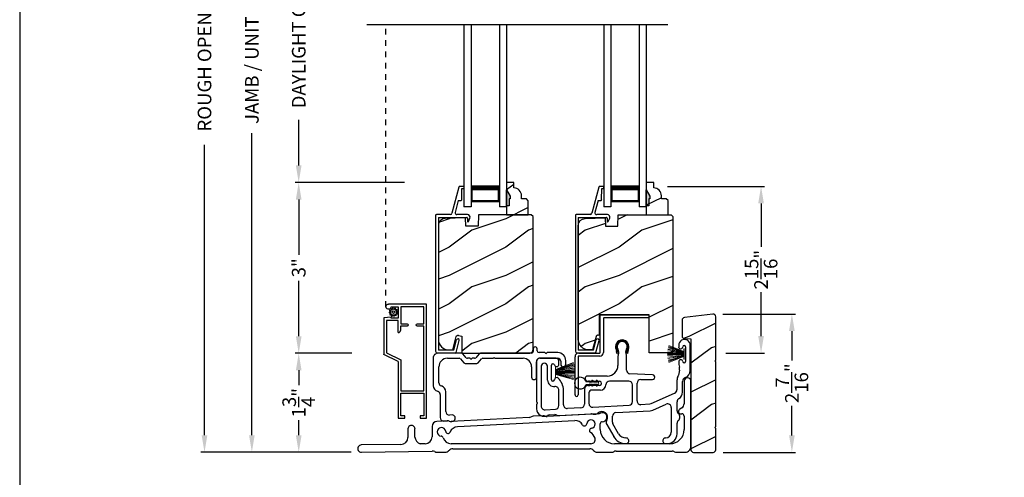
# Model space of a CAD drawing. Extents: x 0 to 102, y 0 to 44.
# Drawn here: x 0 to 17, y 20 to 28 of the extents above; entities that cross this region are included whole.
import ezdxf

# ---------------------------------------------------------------- set-up
doc = ezdxf.new("R2010")
doc.units = 0
doc.header["$LTSCALE"] = 2
doc.header["$MEASUREMENT"] = 0
doc.header["$PDMODE"] = 3
doc.linetypes.add('HIDDEN', pattern=[0.075, 0.05, -0.025])
doc.layers.get('0').update_dxf_attribs({"linetype": 'CONTINUOUS'})
doc.layers.get('DEFPOINTS').update_dxf_attribs({"color": 3, "linetype": 'CONTINUOUS'})
doc.layers.add('Dim', color=7, linetype='CONTINUOUS')
doc.styles.get("Standard").update_dxf_attribs({"font": 'arial.ttf'})
doc.dimstyles.get("Standard").update_dxf_attribs({"dimtxt": 0.24, "dimasz": 0.3, "dimexe": 0.0625, "dimexo": 0.18, "dimgap": 0.09, "dimtad": 0, "dimdec": 4, "dimzin": 0, "dimdsep": 46, "dimlunit": 4, "dimtxsty": 'Standard', "dimcen": 0, "dimadec": 5, "dimazin": 0, "dimtfac": 1, "dimtdec": 4, "dimtofl": 0, "dimtmove": 0, "dimatfit": 3, "dimfxl": 1, "dimtolj": 1, "dimtzin": 0, "dimarcsym": 0})
pattern_1 = [(216.8699, (-217.0318, 46.69514), (2.99999992, 2.00000012), [0.5, -4.5]), (206.5651, (-216.4318, 46.39514), (-0.9999992, -1.0000013), [1.118034, -1.118034]), (198.4349, (-216.4318, 45.89514), (-2.00000043, -0.9999984), [0.632456, -2.529822])]

# ---------------------------------------------------------------- blocks, each defined once
blk = doc.blocks.new('A$C49026201')
for p, q in [((0.412, 2.925), (0.29, 2.462)), ((0.494, 2.937), (0.427, 2.937)), ((0.464, 2.708), (0.465, 2.898)), ((0.465, 2.898), (0.494, 2.898)), ((0.504, 2.907), (0.504, 2.927)), ((0.401, 2.688), (0.346, 2.479)), ((0.401, 2.688), (0.445, 2.688)), ((0.26, 2.439), (0.017, 2.439)), ((0.564, 2.439), (0.377, 2.439)), ((0.001, 2.423), (0.001, 0.031)), ((0.051, 2.389), (0.551, 2.389)), ((0.051, 2.389), (0.051, 0.049)), ((0.561, 2.379), (0.561, 2.324)), ((0.581, 2.315), (0.606, 2.377)), ((0.321, 0.049), (0.369, 0.231)), ((0.362, 0.011), (0.418, 0.218)), ((0.321, 0.049), (0.051, 0.049)), ((0.347, -0.001), (0.033, -0.001))]:
    blk.add_line(p, q)
for centre, radius, start, end in [((0.427, 2.921), 0.016, 90.0001, 165.2164), ((0.494, 2.927), 0.00997, 0.0058, 89.9807), ((0.494, 2.907), 0.00997, 269.9983, 359.9908), ((0.445, 2.708), 0.0199, 269.9867, 0.0015), ((0.017, 2.423), 0.016, 89.9941, 180), ((0.26, 2.47), 0.0312, 269.9958, 345.2153), ((0.377, 2.471), 0.032, 165.2165, 269.9938), ((0.564, 2.394), 0.045, 338.5358, 89.9938), ((0.551, 2.379), 0.00997, 0.0037, 89.9825), ((0.573, 2.324), 0.012, 179.988, 315.2823), ((0.393, 0.224), 0.025, 345, 165), ((0.033, 0.031), 0.032, 180, 270), ((0.347, 0.015), 0.016, 270, 345)]:
    blk.add_arc(centre, radius, start, end)
blk = doc.blocks.new('A$C0B020A4B')
for p, q in [((0.445, 0.776), (0.445, 1.429)), ((0.455, 1.439), (1.294, 1.439)), ((1.304, 1.429), (1.304, 1.394)), ((0.5, 1.374), (0.5, 0.776)), ((1.294, 1.384), (0.51, 1.384)), ((0, 0.028), (0, 0.701)), ((0.055, 0.701), (0.055, 0.028)), ((0.065, 0.766), (0.435, 0.766)), ((0.435, 0.711), (0.065, 0.711))]:
    blk.add_line(p, q)
for centre, radius, start, end in [((0.455, 1.429), 0.01, 89.9969, 179.9972), ((1.294, 1.429), 0.01, 0.002, 90.0038), ((1.294, 1.394), 0.01, 269.9962, 0.0114), ((0.51, 1.374), 0.01, 89.9973, 180.0107), ((0.065, 0.701), 0.065, 89.9968, 180.0007), ((0.065, 0.701), 0.01, 90.0432, 179.9648), ((0.435, 0.776), 0.065, 269.9968, 0.0007), ((0.435, 0.776), 0.01, 269.9966, 0.0114), ((0.028, 0.028), 0.0275, 179.9946, 0.0054)]:
    blk.add_arc(centre, radius, start, end)
blk = doc.blocks.new('A$C253460CB')
at = {"color": 7, "linetype": 'Continuous', "lineweight": 15}
for p, q in [((0.289, 0.162), (0.001, 0.179)), ((0.001, 0.178), (0.289, 0.161)), ((0.289, 0.173), (0.003, 0.205)), ((0.003, 0.204), (0.289, 0.172)), ((0.289, 0.18), (0.006, 0.232)), ((0.006, 0.231), (0.289, 0.179)), ((0.01, 0.257), (0.289, 0.185)), ((0.289, 0.186), (0.011, 0.258)), ((0.289, 0.191), (0.015, 0.279)), ((0.015, 0.278), (0.289, 0.189)), ((0.289, 0.194), (0.02, 0.3)), ((0.02, 0.298), (0.289, 0.193)), ((0.289, 0.243), (0.289, 0.194)), ((0.292, 0.243), (0.289, 0.243)), ((0.289, 0.193), (0.289, 0.191)), ((0.289, 0.189), (0.289, 0.186)), ((0.289, 0.185), (0.289, 0.18)), ((0.289, 0.179), (0.289, 0.173)), ((0.292, 0.245), (0.292, 0.055)), ((0.292, 0.056), (0.292, 0.243)), ((0.289, 0.158), (0, 0.163)), ((0, 0.162), (0.289, 0.157)), ((0.289, 0.152), (0, 0.152)), ((0, 0.147), (0.289, 0.147)), ((0.289, 0.142), (0, 0.137)), ((0, 0.136), (0.289, 0.141)), ((0.289, 0.139), (0.001, 0.122)), ((0.001, 0.121), (0.289, 0.138)), ((0.289, 0.128), (0.003, 0.096)), ((0.003, 0.095), (0.289, 0.127)), ((0.289, 0.121), (0.006, 0.069)), ((0.006, 0.068), (0.289, 0.12)), ((0.289, 0.114), (0.01, 0.042)), ((0.011, 0.041), (0.289, 0.113)), ((0.289, 0.11), (0.015, 0.021)), ((0.015, 0.02), (0.289, 0.109)), ((0.289, 0.107), (0.02, 0.001)), ((0.02, 0), (0.289, 0.106)), ((0.289, 0.172), (0.289, 0.162)), ((0.289, 0.161), (0.289, 0.158)), ((0.289, 0.157), (0.289, 0.152)), ((0.289, 0.147), (0.289, 0.142)), ((0.289, 0.141), (0.289, 0.139)), ((0.289, 0.138), (0.289, 0.128)), ((0.289, 0.127), (0.289, 0.121)), ((0.289, 0.12), (0.289, 0.114)), ((0.289, 0.113), (0.289, 0.11)), ((0.289, 0.109), (0.289, 0.107)), ((0.289, 0.106), (0.289, 0.056)), ((0.289, 0.056), (0.292, 0.056))]:
    blk.add_line(p, q, dxfattribs=at)
at = {"color": 7, "linetype": 'Continuous', "lineweight": 15, "flags": 128}
blk.add_lwpolyline([(0, 0.152), (0, 0.152), (0, 0.151), (0, 0.15), (0, 0.15), (0, 0.149), (0, 0.149), (0, 0.148), (0, 0.147)], dxfattribs=at)
blk = doc.blocks.new('A$C5A691FAD')
at = {"color": 7, "linetype": 'Continuous', "lineweight": 15}
for p, q in [((0, 0.227), (0, 0.037)), ((0, 0.226), (0.003, 0.226)), ((0, 0.039), (0, 0.226)), ((0.003, 0.176), (0.318, 0.3)), ((0.318, 0.298), (0.003, 0.175)), ((0.003, 0.173), (0.323, 0.279)), ((0.324, 0.278), (0.003, 0.172)), ((0.003, 0.169), (0.328, 0.258)), ((0.328, 0.257), (0.003, 0.168)), ((0.003, 0.162), (0.332, 0.232)), ((0.333, 0.231), (0.003, 0.161)), ((0.003, 0.226), (0.003, 0.176)), ((0.003, 0.155), (0.336, 0.205)), ((0.336, 0.204), (0.003, 0.154)), ((0.003, 0.144), (0.338, 0.179)), ((0.338, 0.178), (0.003, 0.143)), ((0.003, 0.175), (0.003, 0.173)), ((0.003, 0.039), (0, 0.039)), ((0.003, 0.172), (0.003, 0.169)), ((0.003, 0.168), (0.003, 0.162)), ((0.003, 0.141), (0.338, 0.163)), ((0.338, 0.162), (0.003, 0.14)), ((0.003, 0.161), (0.003, 0.155)), ((0.003, 0.154), (0.003, 0.144)), ((0.003, 0.135), (0.338, 0.152)), ((0.338, 0.147), (0.003, 0.13)), ((0.003, 0.143), (0.003, 0.141)), ((0.003, 0.14), (0.003, 0.135)), ((0.003, 0.125), (0.338, 0.137)), ((0.338, 0.136), (0.003, 0.124)), ((0.003, 0.13), (0.003, 0.125)), ((0.003, 0.124), (0.003, 0.121)), ((0.003, 0.121), (0.338, 0.122)), ((0.338, 0.121), (0.003, 0.12)), ((0.003, 0.12), (0.003, 0.11)), ((0.003, 0.11), (0.336, 0.096)), ((0.003, 0.109), (0.003, 0.103)), ((0.336, 0.095), (0.003, 0.109)), ((0.003, 0.103), (0.333, 0.069)), ((0.003, 0.102), (0.003, 0.097)), ((0.332, 0.068), (0.003, 0.102)), ((0.003, 0.097), (0.328, 0.042)), ((0.003, 0.096), (0.003, 0.093)), ((0.328, 0.041), (0.003, 0.096)), ((0.003, 0.093), (0.324, 0.021)), ((0.003, 0.091), (0.003, 0.089)), ((0.323, 0.02), (0.003, 0.091)), ((0.003, 0.089), (0.318, 0.001)), ((0.003, 0.088), (0.003, 0.039)), ((0.318, 0), (0.003, 0.088))]:
    blk.add_line(p, q, dxfattribs=at)
blk.add_lwpolyline([(0.338, 0.152), (0.338, 0.152), (0.338, 0.151), (0.338, 0.15), (0.338, 0.15), (0.338, 0.149), (0.338, 0.149), (0.338, 0.148), (0.338, 0.147)], dxfattribs=at)
blk = doc.blocks.new('A$C6B45344E')
for p, q in [((1.765, 1.282), (1.765, 1.235)), ((1.835, 1.245), (1.835, 1.282)), ((0, 1.114), (0, 0.63)), ((0.5, 1.204), (0.09, 1.204)), ((0.25, 1.114), (0.459, 1.114)), ((0.483, 1.103), (0.542, 1.034)), ((0.583, 1.124), (0.524, 1.193)), ((0.646, 1.114), (0.607, 1.114)), ((0.66, 1.104), (0.653, 1.111)), ((0.682, 1.111), (0.675, 1.104)), ((0.728, 1.114), (0.689, 1.114)), ((0.811, 1.193), (0.752, 1.124)), ((0.793, 1.034), (0.852, 1.103)), ((1.733, 1.204), (0.835, 1.204)), ((0.876, 1.114), (1.053, 1.114)), ((0.952, 1.204), (1.702, 1.204)), ((1.06, 1.117), (1.067, 1.124)), ((1.081, 1.124), (1.089, 1.117)), ((1.096, 1.114), (1.584, 1.114)), ((1.824, 0.783), (1.824, 1.054)), ((1.969, 1.213), (1.866, 1.213)), ((1.884, 1.113), (2.199, 1.113)), ((1.983, 1.203), (1.976, 1.211)), ((2.005, 1.211), (1.997, 1.203)), ((2.198, 1.213), (2.012, 1.213)), ((2.249, 1.063), (2.249, 1.009)), ((2.339, 1.009), (2.339, 1.073)), ((0.1, 0.684), (0.1, 0.964)), ((0.566, 1.024), (0.769, 1.024)), ((1.734, 0.964), (1.734, 0.783)), ((0.125, 0.474), (0.125, 0.068)), ((0.225, 0.174), (0.225, 0.52)), ((0.188, 0.008), (0.255, 0.012)), ((0.333, 0.116), (0.288, 0.114))]:
    blk.add_line(p, q)
for centre, radius, start, end in [((1.733, 1.235), 0.0312, 269.9998, 359.9873), ((1.8, 1.282), 0.035, 359.9959, 179.9964), ((1.866, 1.245), 0.0313, 179.9996, 269.9897), ((0.09, 1.114), 0.09, 89.9929, 179.9941), ((0.25, 0.964), 0.15, 89.995, 179.9926), ((0.459, 1.082), 0.0312, 40.9989, 89.9888), ((0.5, 1.172), 0.0312, 40.9989, 89.9888), ((0.607, 1.145), 0.0312, 220.9989, 269.9886), ((0.646, 1.104), 0.00999, 44.98, 90.0229), ((0.668, 1.111), 0.01, 225.0046, 314.9954), ((0.689, 1.104), 0.00999, 89.9785, 135.0152), ((0.728, 1.145), 0.0312, 270.0199, 318.9694), ((0.835, 1.172), 0.0312, 89.9838, 139.0055), ((0.876, 1.082), 0.0312, 89.9837, 139.0058), ((1.053, 1.124), 0.00999, 269.9785, 315.0152), ((1.074, 1.117), 0.01, 45.0046, 134.9954), ((1.096, 1.124), 0.00999, 224.98, 270.0229), ((1.584, 0.964), 0.15, 359.9927, 89.9952), ((1.884, 1.053), 0.06, 89.9981, 179.9904), ((1.969, 1.203), 0.00999, 44.98, 90.0228), ((1.99, 1.211), 0.01, 225.0046, 314.9954), ((2.012, 1.203), 0.00999, 89.9788, 135.015), ((2.198, 1.073), 0.14, 359.9941, 89.994), ((2.199, 1.063), 0.05, 359.9909, 89.9952), ((0.566, 1.055), 0.0312, 220.9623, 270.0251), ((0.769, 1.055), 0.0312, 269.9838, 319.0055), ((2.294, 1.009), 0.045, 179.9951, 359.993), ((1.779, 0.783), 0.045, 179.9951, 359.993), ((0.1, 0.63), 0.1, 179.9916, 257.3602), ((0.065, 0.474), 0.06, 359.9908, 77.36), ((0.16, 0.684), 0.06, 180.0001, 254.6392), ((0.115, 0.52), 0.11, 359.9919, 74.648), ((0.185, 0.068), 0.06, 179.9996, 272.9891), ((0.285, 0.174), 0.06, 179.992, 272.9967), ((0.259, -0.051), 0.0624, 66.8806, 93.0082), ((0.317, 0.085), 0.085, 246.892, 308.911), ((0.336, 0.061), 0.0546, 308.9045, 92.9963)]:
    blk.add_arc(centre, radius, start, end)
blk = doc.blocks.new('A$C6C2B4515')
for p, q in [((1.416, 1.59), (1.408, 1.622)), ((1.433, 1.594), (1.416, 1.59)), ((1.423, 1.631), (1.433, 1.594)), ((1.583, 1.594), (1.593, 1.631)), ((1.6, 1.59), (1.583, 1.594)), ((1.608, 1.622), (1.6, 1.59)), ((2.504, 1.732), (2.504, 1.707)), ((2.504, 1.732), (2.504, 1.707)), ((2.625, 1.707), (2.625, 1.448)), ((2.625, 1.707), (2.625, 1.448)), ((2.708, 1.288), (2.708, 1.732)), ((0, 1.458), (0, 0.736)), ((0.342, 1.503), (0.045, 1.503)), ((0.392, 1.396), (0.392, 1.453)), ((1.433, 1.544), (1.433, 1.378)), ((1.583, 1.297), (1.583, 1.544)), ((0.08, 1.362), (0.08, 0.662)), ((0.192, 1.121), (0.192, 1.362)), ((0.262, 1.125), (0.262, 1.382)), ((2.045, 1.211), (1.644, 1.232)), ((2.519, 1.295), (2.5, 1.208)), ((1.245, 1.191), (0.898, 1.191)), ((0.898, 1.101), (0.909, 1.101)), ((0.936, 1.101), (1.102, 1.101)), ((1.625, 1.101), (1.287, 1.101)), ((1.77, 0.751), (1.77, 1.066)), ((1.835, 1.131), (2.041, 1.131)), ((2.472, 1.094), (2.472, 0.947)), ((2.572, 0.906), (2.572, 1.094)), ((0.392, 0.672), (0.392, 0.941)), ((0.472, 0.683), (0.472, 0.941)), ((0.842, 0.958), (0.842, 0.695)), ((0.909, 1.023), (0.907, 1.023)), ((0.922, 0.893), (0.922, 0.706)), ((1.102, 1.023), (0.936, 1.023)), ((1.123, 0.943), (0.972, 0.943)), ((1.69, 0.74), (1.69, 1.036)), ((2.433, 0.887), (1.999, 0.695)), ((0.003, 0.729), (0.01, 0.722)), ((0.01, 0.708), (0.003, 0.7)), ((2.475, 0.578), (2.475, 0.738)), ((0, 0.693), (0, 0.611)), ((0.148, 0.597), (0.331, 0.607)), ((0.392, 0.494), (0.957, 0.524)), ((0.781, 0.63), (0.541, 0.618)), ((0.991, 0.641), (1.629, 0.675)), ((1.397, 0.547), (2.001, 0.579)), ((1.995, 0.694), (1.839, 0.686)), ((2.047, 0.59), (2.283, 0.694)), ((2.374, 0.635), (2.374, 0.2)), ((0.222, 0.506), (0.322, 0.511)), ((1.01, 0.518), (1.045, 0.52)), ((1.336, 0.38), (1.336, 0.482)), ((1.444, 0.175), (1.345, 0.347)), ((2.475, 0.17), (2.475, 0.359)), ((1.235, 0.337), (1.358, 0.125)), ((2.274, 0), (2.305, 0))]:
    blk.add_line(p, q)
for centre, radius, start, end in [((1.508, 1.712), 0.118, 359.9986, 180.0014), ((1.508, 1.712), 0.1, 355.3029, 184.6971), ((1.508, 1.712), 0.09, 327.3621, 212.6379), ((2.606, 1.732), 0.102, 359.9984, 180.0016), ((1.626, 1.712), 0.236, 180.0009, 201.638), ((1.39, 1.614), 0.0197, 25.4453, 33.948), ((1.626, 1.712), 0.218, 182.3677, 201.6411), ((1.388, 1.702), 0.0196, 2.3631, 4.7274), ((1.348, 1.609), 0.1, 334.1572, 32.6379), ((1.483, 1.544), 0.05, 154.1632, 179.9956), ((1.668, 1.609), 0.1, 147.3621, 205.8428), ((1.533, 1.544), 0.05, 0.0033, 25.8371), ((1.39, 1.712), 0.218, 338.3589, 357.6323), ((1.627, 1.702), 0.0196, 175.2726, 177.6369), ((1.626, 1.614), 0.0197, 146.052, 154.5547), ((1.39, 1.712), 0.236, 338.362, 359.9991), ((2.539, 1.707), 0.0358, 179.9944, 0.0056), ((2.539, 1.707), 0.0358, 179.9944, 0.0056), ((2.6, 1.707), 0.025, 0.0081, 179.9919), ((2.6, 1.707), 0.025, 0.0081, 179.9919), ((0.045, 1.458), 0.045, 89.9922, 180.0035), ((0.136, 1.362), 0.0562, 0.0021, 179.9979), ((0.288, 1.382), 0.0257, 12.2358, 180.0035), ((0.352, 1.396), 0.04, 192.2355, 0.0052), ((0.342, 1.453), 0.05, 359.9997, 90.0031), ((2.54, 1.443), 0.035, 4.4026, 183.7946), ((2.848, 1.44), 0.343, 179.8517, 195.1961), ((2.6, 1.448), 0.0251, 184.3937, 0.0097), ((1.245, 1.378), 0.187, 269.9992, 359.9997), ((1.648, 1.297), 0.065, 179.9972, 267.0013), ((2.406, 1.32), 0.115, 347.7261, 15.1961), ((2.578, 1.288), 0.13, 289.7575, 0.0012), ((0.308, 1.121), 0.116, 179.9976, 276.0566), ((0.287, 1.125), 0.025, 179.9899, 358.1597), ((0.352, 1.123), 0.0399, 47.511, 178.1484), ((0.185, 0.941), 0.287, 0.0006, 47.5072), ((0.898, 1.146), 0.045, 90.002, 269.998), ((0.909, 1.091), 0.01, 37.2095, 90.0074), ((0.922, 1.101), 0.00654, 217.2306, 322.7694), ((0.936, 1.091), 0.01, 89.9926, 142.7905), ((1.102, 1.062), 0.039, 269.9982, 90.0018), ((1.287, 1.036), 0.065, 89.9996, 177.8917), ((1.625, 1.036), 0.065, 359.9992, 90.0032), ((1.835, 1.066), 0.065, 90.004, 179.9977), ((2.043, 1.171), 0.04, 266.7586, 87.001), ((2.647, 1.094), 0.176, 156.9912, 180.0006), ((2.255, 1.261), 0.25, 336.9921, 347.7277), ((2.647, 1.094), 0.0756, 109.7595, 179.9988), ((2.647, 1.094), 0.0756, 109.7595, 179.9988), ((0.327, 0.941), 0.065, 0.0041, 96.0525), ((0.907, 0.958), 0.065, 90.0039, 179.9978), ((0.909, 1.033), 0.01, 269.9926, 322.7905), ((0.922, 1.023), 0.00654, 37.2306, 142.7694), ((0.972, 0.893), 0.05, 89.9968, 180.0004), ((0.936, 1.033), 0.01, 217.2095, 270.0074), ((1.123, 1.042), 0.099, 270.0029, 357.8907), ((2.407, 0.947), 0.065, 293.8799, 359.9983), ((2.442, 0.906), 0.13, 300.2333, 0.0003), ((0.01, 0.736), 0.01, 180.029, 224.9613), ((0.01, 0.693), 0.00999, 134.987, 179.9959), ((0.003, 0.715), 0.01, 314.9963, 45.0037), ((0.777, 0.695), 0.065, 273.0086, 359.9993), ((0.987, 0.706), 0.065, 180.0028, 273.0053), ((1.625, 0.74), 0.065, 273.0085, 359.9994), ((1.835, 0.751), 0.065, 179.9988, 273.0053), ((1.994, 0.704), 0.0101, 273.1281, 293.8363), ((2.309, 0.635), 0.065, 0.0014, 113.8779), ((2.54, 0.738), 0.065, 120.2291, 180.0042), ((0.13, 0.611), 0.13, 179.9992, 299.1842), ((0.145, 0.662), 0.065, 179.9988, 273.0053), ((0.327, 0.672), 0.065, 273.0086, 359.9992), ((0.537, 0.683), 0.065, 179.9988, 273.0053), ((0.96, 0.459), 0.0651, 73.2461, 92.9929), ((1.005, 0.608), 0.0899, 253.2161, 273.0055), ((1.042, 0.57), 0.05, 273.0208, 315.811), ((1.15, 0.465), 0.1, 328.996, 135.8356), ((1.401, 0.482), 0.065, 93.0016, 180.0022), ((1.995, 0.709), 0.13, 272.9943, 293.8813), ((2.54, 0.578), 0.065, 180.0009, 230.4622), ((2.449, 0.469), 0.077, 309.54, 50.46), ((0.225, 0.441), 0.065, 93.0134, 119.1771), ((0.325, 0.446), 0.065, 60.8124, 93.0057), ((0.388, 0.559), 0.065, 240.7913, 273.0123), ((1.3, 0.375), 0.075, 148.9969, 210.0005), ((1.401, 0.38), 0.065, 180.0059, 209.9934), ((2.54, 0.359), 0.065, 129.5378, 180.0032), ((1.574, 0.25), 0.15, 210.0017, 269.9992), ((2.274, 0.2), 0.1, 270.0014, 359.9985), ((1.574, 0.25), 0.25, 210.0013, 269.9984), ((1.574, 0.05), 0.05, 269.9998, 90.0002), ((2.274, 0.05), 0.05, 89.9998, 270.0002), ((2.305, 0.17), 0.17, 269.9995, 0.0005)]:
    blk.add_arc(centre, radius, start, end)
blk = doc.blocks.new('A$C0A331214')
for p, q in [((0.249, 0.129), (0.22, 0.129)), ((0.22, 0.079), (0.249, 0.079)), ((0.317, 0.119), (0.274, 0.119)), ((0.274, 0.089), (0.317, 0.089)), ((0.305, 0.139), (0.317, 0.119)), ((0.317, 0.089), (0.305, 0.069)), ((0.34, 0.119), (0.323, 0.149)), ((0.323, 0.059), (0.34, 0.089)), ((0.394, 0.119), (0.34, 0.119)), ((0.34, 0.089), (0.394, 0.089)), ((0.383, 0.139), (0.394, 0.119)), ((0.394, 0.089), (0.383, 0.069)), ((0.417, 0.119), (0.4, 0.149)), ((0.4, 0.059), (0.417, 0.089))]:
    blk.add_line(p, q)
for centre, radius, start, end in [((0.104, 0.104), 0.104, 17.4338, 342.5662), ((0.22, 0.154), 0.025, 228.8866, 269.9998), ((0.22, 0.054), 0.025, 90.0118, 131.0732), ((0.249, 0.104), 0.025, 56.7539, 90.0299), ((0.249, 0.104), 0.0249, 269.9544, 303.2978), ((0.293, 0.171), 0.0549, 236.6963, 250.6206), ((0.293, 0.037), 0.0555, 109.4515, 123.2316), ((0.314, 0.144), 0.01, 29.9996, 210.0071), ((0.314, 0.064), 0.01, 149.9929, 330.0004), ((0.391, 0.144), 0.01, 29.9996, 210.0071), ((0.391, 0.064), 0.01, 149.9929, 330.0004), ((0.415, 0.104), 0.015, 279.2844, 80.7156)]:
    blk.add_arc(centre, radius, start, end)
blk = doc.blocks.new('*D443')
at = {"layer": 'DEFPOINTS', "color": 0, "transparency": 16777216}
for p in [(4.919, 25.536), (6.966, 25.536), (6.038, 22.527)]:
    blk.add_point(p, dxfattribs=at)
at = {"layer": 'Dim', "color": 0, "lineweight": -2, "transparency": 16777216}
for p, q in [((6.786, 25.536), (4.857, 25.536)), ((4.919, 25.236), (4.919, 24.26)), ((4.919, 22.827), (4.919, 23.804)), ((5.858, 22.527), (4.857, 22.527))]:
    blk.add_line(p, q, dxfattribs=at)
at = {"layer": 'Dim', "color": 0, "transparency": 16777216}
for points in [[(4.869, 25.236), (4.969, 25.236), (4.919, 25.536)], [(4.869, 22.827), (4.969, 22.827), (4.919, 22.527)]]:
    blk.add_solid(points, dxfattribs=at)
at = {"layer": 'Dim', "color": 0, "transparency": 16777216, "insert": (4.919, 24.032), "char_height": 0.24, "attachment_point": 5, "rotation": 90}
blk.add_mtext('\\A1;3"', dxfattribs=at)
blk = doc.blocks.new('*D448')
at = {"layer": 'DEFPOINTS', "color": 0, "transparency": 16777216}
for p in [(4.919, 22.527), (6.038, 22.527), (6.024, 20.781)]:
    blk.add_point(p, dxfattribs=at)
at = {"layer": 'Dim', "color": 0, "lineweight": -2, "transparency": 16777216}
for p, q in [((5.858, 22.527), (4.857, 22.527)), ((4.919, 22.227), (4.919, 21.962)), ((4.919, 21.081), (4.919, 21.346)), ((5.844, 20.781), (4.857, 20.781))]:
    blk.add_line(p, q, dxfattribs=at)
at = {"layer": 'Dim', "color": 0, "transparency": 16777216}
for points in [[(4.869, 22.227), (4.969, 22.227), (4.919, 22.527)], [(4.869, 21.081), (4.969, 21.081), (4.919, 20.781)]]:
    blk.add_solid(points, dxfattribs=at)
at = {"layer": 'Dim', "color": 0, "transparency": 16777216, "insert": (4.919, 21.654), "char_height": 0.24, "attachment_point": 5, "rotation": 90}
blk.add_mtext('\\A1;1{\\H1x;\\S3/4;}"', dxfattribs=at)
blk = doc.blocks.new('*D449')
at = {"layer": 'DEFPOINTS', "color": 0, "transparency": 16777216}
for p in [(4.919, 31.194), (6.16, 31.194), (6.966, 25.536)]:
    blk.add_point(p, dxfattribs=at)
at = {"layer": 'Dim', "color": 0, "lineweight": -2, "transparency": 16777216}
for p, q in [((5.98, 31.194), (4.857, 31.194)), ((4.919, 30.894), (4.919, 30.09)), ((4.919, 25.836), (4.919, 26.641)), ((6.786, 25.536), (4.857, 25.536))]:
    blk.add_line(p, q, dxfattribs=at)
at = {"layer": 'Dim', "color": 0, "transparency": 16777216}
for points in [[(4.869, 30.894), (4.969, 30.894), (4.919, 31.194)], [(4.869, 25.836), (4.969, 25.836), (4.919, 25.536)]]:
    blk.add_solid(points, dxfattribs=at)
at = {"layer": 'Dim', "color": 0, "transparency": 16777216, "insert": (4.919, 28.365), "char_height": 0.24, "attachment_point": 5, "rotation": 90}
blk.add_mtext('\\A1;DAYLIGHT OPENING', dxfattribs=at)
blk = doc.blocks.new('*D450')
at = {"layer": 'DEFPOINTS', "color": 0, "transparency": 16777216}
for p in [(4.093, 35.509), (6.528, 35.509), (6.025, 20.781)]:
    blk.add_point(p, dxfattribs=at)
at = {"layer": 'Dim', "color": 0, "lineweight": -2, "transparency": 16777216}
for p, q in [((6.348, 35.509), (4.031, 35.509)), ((4.093, 35.209), (4.093, 29.885)), ((4.093, 21.081), (4.093, 26.405)), ((5.845, 20.781), (4.031, 20.781))]:
    blk.add_line(p, q, dxfattribs=at)
at = {"layer": 'Dim', "color": 0, "transparency": 16777216}
for points in [[(4.043, 35.209), (4.143, 35.209), (4.093, 35.509)], [(4.043, 21.081), (4.143, 21.081), (4.093, 20.781)]]:
    blk.add_solid(points, dxfattribs=at)
at = {"layer": 'Dim', "color": 0, "transparency": 16777216, "insert": (4.093, 28.145), "char_height": 0.24, "attachment_point": 5, "rotation": 90}
blk.add_mtext('\\A1;JAMB / UNIT HEIGHT', dxfattribs=at)
blk = doc.blocks.new('*D451')
at = {"layer": 'DEFPOINTS', "color": 0, "transparency": 16777216}
for p in [(3.258, 36.009), (6.528, 36.009), (6.025, 20.781)]:
    blk.add_point(p, dxfattribs=at)
at = {"layer": 'Dim', "color": 0, "lineweight": -2, "transparency": 16777216}
for p, q in [((6.348, 36.009), (3.195, 36.009)), ((3.258, 35.709), (3.258, 30.592)), ((3.258, 21.081), (3.258, 26.198)), ((5.845, 20.781), (3.195, 20.781))]:
    blk.add_line(p, q, dxfattribs=at)
at = {"layer": 'Dim', "color": 0, "transparency": 16777216}
for points in [[(3.208, 35.709), (3.308, 35.709), (3.258, 36.009)], [(3.208, 21.081), (3.308, 21.081), (3.258, 20.781)]]:
    blk.add_solid(points, dxfattribs=at)
at = {"layer": 'Dim', "color": 0, "transparency": 16777216, "insert": (3.258, 28.395), "char_height": 0.24, "attachment_point": 5, "rotation": 90}
blk.add_mtext('\\A1;ROUGH OPENING HEIGHT', dxfattribs=at)
blk = doc.blocks.new('*D453')
at = {"layer": 'DEFPOINTS', "color": 0, "transparency": 16777216}
for p in [(12.218, 23.217), (13.613, 23.217), (12.224, 20.779)]:
    blk.add_point(p, dxfattribs=at)
at = {"layer": 'Dim', "color": 0, "lineweight": -2, "transparency": 16777216}
for p, q in [((12.398, 23.217), (13.675, 23.217)), ((13.613, 22.917), (13.613, 22.397)), ((13.613, 21.079), (13.613, 21.599)), ((12.404, 20.779), (13.675, 20.779))]:
    blk.add_line(p, q, dxfattribs=at)
at = {"layer": 'Dim', "color": 0, "transparency": 16777216}
for points in [[(13.563, 22.917), (13.663, 22.917), (13.613, 23.217)], [(13.563, 21.079), (13.663, 21.079), (13.613, 20.779)]]:
    blk.add_solid(points, dxfattribs=at)
at = {"layer": 'Dim', "color": 0, "transparency": 16777216, "insert": (13.613, 21.998), "char_height": 0.24, "attachment_point": 5, "rotation": 90}
blk.add_mtext('\\A1;2{\\H1x;\\S7/16;}"', dxfattribs=at)
blk = doc.blocks.new('*D434')
at = {"layer": 'DEFPOINTS', "color": 0, "transparency": 16777216}
for p in [(11.239, 25.468), (12.271, 22.53), (13.07, 22.53)]:
    blk.add_point(p, dxfattribs=at)
at = {"layer": 'Dim', "color": 0, "lineweight": -2, "transparency": 16777216}
for p, q in [((11.419, 25.468), (13.132, 25.468)), ((13.07, 25.168), (13.07, 24.399)), ((13.07, 22.83), (13.07, 23.6)), ((12.451, 22.53), (13.132, 22.53))]:
    blk.add_line(p, q, dxfattribs=at)
at = {"layer": 'Dim', "color": 0, "transparency": 16777216}
for points in [[(13.02, 25.168), (13.12, 25.168), (13.07, 25.468)], [(13.02, 22.83), (13.12, 22.83), (13.07, 22.53)]]:
    blk.add_solid(points, dxfattribs=at)
at = {"layer": 'Dim', "color": 0, "transparency": 16777216, "insert": (13.07, 23.999), "char_height": 0.24, "attachment_point": 5, "rotation": 90}
blk.add_mtext('\\A1;2{\\H1x;\\S15/16;}"', dxfattribs=at)
blk = doc.blocks.new('A$C47003E6B')
for p, q in [((0.125, 3.213), (0, 3.213)), ((0, 0), (0, 3.213)), ((0.125, 0), (0.125, 3.213)), ((0.75, 3.213), (0.625, 3.213)), ((0.625, 0), (0.625, 3.213)), ((0.75, 0), (0.75, 3.213)), ((0.125, 2.838), (0.125, 3.123)), ((0.125, 3.123), (0.625, 3.123)), ((0.625, 3.123), (0.625, 3.123)), ((0.625, 3.123), (0.625, 2.837))]:
    blk.add_line(p, q)
for points, const_width in [([(0.14, 3.123), (0.14, 2.882)], 0.03), ([(0.61, 3.123), (0.61, 2.882)], 0.03), ([(0.14, 3.108), (0.61, 3.108)], 0.03), ([(0.125, 2.882), (0.625, 2.882)], 0.09)]:
    blk.add_lwpolyline(points, dxfattribs=dict(const_width=const_width))
blk = doc.blocks.new('A$C2BC129BC')
for p, q in [((5.755, 1.252), (5.755, 0.856)), ((5.875, 0.1), (5.875, 1.252)), ((5.717, 0.782), (5.672, 0.751)), ((1.577, 0.554), (1.398, 0.545)), ((3.021, 0.615), (1.648, 0.543)), ((3.827, 0.557), (1.759, 0.449)), ((3.27, 0.643), (3.092, 0.634)), ((4.242, 0.679), (3.343, 0.632)), ((5.695, 0.678), (5.715, 0.678)), ((5.755, 0.638), (5.755, 0.4)), ((0.885, 0.412), (0.885, 0.262)), ((1.01, 0.269), (1.01, 0.412)), ((1.312, 0.455), (1.312, 0.275)), ((4.277, 0.4), (4.277, 0.503)), ((0.762, 0.137), (0.064, 0.13)), ((0.066, 0), (1.315, 0.022)), ((1.19, 0.15), (1.1, 0.148)), ((1.402, 0), (1.542, 0)), ((4.112, 0.15), (1.646, 0.15)), ((1.677, 0.06), (4.091, 0.06)), ((4.225, 0), (4.475, 0)), ((5.505, 0.15), (4.527, 0.15)), ((4.557, 0.02), (5.543, 0.02)), ((5.625, 0), (5.775, 0))]:
    blk.add_line(p, q)
for centre, radius, start, end in [((5.815, 1.252), 0.06, 0.0011, 179.9989), ((4.315, 0.618), 0.08, 268.755, 117.2487), ((5.695, 0.718), 0.04, 124.9998, 270.0009), ((5.665, 0.856), 0.09, 305.0014, 0.0006), ((1.402, 0.455), 0.09, 93.0004, 179.9993), ((1.582, 0.464), 0.0901, 69.9612, 92.9885), ((1.643, 0.633), 0.0901, 249.9612, 272.9885), ((3.016, 0.705), 0.09, 272.9977, 296.5596), ((3.097, 0.544), 0.09, 92.9977, 116.5596), ((3.275, 0.554), 0.09, 69.4496, 93.0047), ((3.338, 0.722), 0.0899, 249.4282, 273.0116), ((3.835, 0.408), 0.15, 30.8081, 93.0008), ((4.112, 0.497), 0.075, 276.815, 176.1837), ((4.237, 0.769), 0.09, 272.9995, 297.2514), ((4.312, 0.503), 0.035, 88.7482, 180.0007), ((5.715, 0.638), 0.04, 359.9953, 90.0034), ((0.948, 0.412), 0.0625, 359.9996, 180.0004), ((1.477, 0.359), 0.075, 6.8149, 266.1847), ((1.592, 0.373), 0.04, 186.813, 337.2191), ((1.767, 0.299), 0.15, 93.0024, 157.2122), ((3.998, 0.505), 0.04, 210.8193, 356.1809), ((4.126, 0.383), 0.04, 96.8129, 238.4985), ((4.01, 0.194), 0.182, 16.9384, 58.4959), ((4.527, 0.4), 0.25, 180.0001, 269.9995), ((5.505, 0.4), 0.25, 270.0005, 359.9999), ((0.76, 0.262), 0.125, 271.0005, 359.9978), ((1.135, 0.269), 0.125, 180.0026, 253.8623), ((1.187, 0.275), 0.125, 271.0004, 0.0001), ((1.47, 0.244), 0.04, 15.1378, 86.1859), ((1.646, 0.292), 0.142, 195.1469, 269.9968), ((4.112, 0.225), 0.075, 270.0008, 16.9372), ((0.065, 0.065), 0.0652, 90.9995, 271.0004), ((1.317, -0.068), 0.09, 61.494, 90.9975), ((1.402, 0.09), 0.09, 241.5, 270.0022), ((1.542, 0.09), 0.09, 269.9898, 318.199), ((1.677, -0.03), 0.09, 90.0026, 138.1863), ((4.091, -0.03), 0.09, 41.8137, 89.9973), ((4.225, 0.09), 0.09, 221.801, 270.0102), ((4.475, 0.09), 0.09, 269.997, 297.2603), ((4.557, -0.07), 0.0899, 89.9914, 117.2783), ((5.543, -0.07), 0.0899, 62.7217, 90.0086), ((5.625, 0.09), 0.09, 242.7397, 270.003), ((5.775, 0.1), 0.1, 269.9968, 0.003)]:
    blk.add_arc(centre, radius, start, end)
blk = doc.blocks.new('A$C3F9C6EA8')
at = {"linetype": 'Continuous'}
for p, q in [((-0.331, -1.488), (-0.331, -0.489)), ((-0.331, -0.489), (-0.216, -0.489)), ((-0.216, -0.489), (-0.216, -0.489)), ((-0.216, -0.489), (-0.216, -0.534)), ((0.054, -0.489), (0.169, -0.489)), ((0.054, -0.534), (0.054, -0.489)), ((0.169, -0.489), (0.169, -2.499)), ((-0.286, -0.534), (-0.286, -0.929)), ((-0.216, -0.534), (-0.286, -0.534)), ((0.123, -0.534), (0.054, -0.534)), ((0.123, -0.929), (0.123, -0.534)), ((-0.286, -0.929), (0.123, -0.929)), ((-0.286, -0.974), (0.124, -0.974)), ((-0.286, -1.516), (-0.286, -0.974)), ((0.124, -0.974), (0.124, -2.113)), ((-0.331, -1.488), (-0.581, -1.615)), ((-0.536, -1.644), (-0.286, -1.516)), ((-0.581, -1.615), (-0.581, -1.616)), ((-0.581, -2.26), (-0.581, -1.616)), ((-0.536, -2.209), (-0.536, -1.644)), ((-0.331, -1.998), (-0.33, -1.998)), ((-0.331, -1.999), (-0.331, -1.998)), ((-0.331, -1.999), (-0.331, -2.209)), ((-0.33, -1.998), (-0.323, -1.999)), ((-0.323, -1.999), (-0.316, -2)), ((-0.316, -2), (-0.31, -2.003)), ((-0.31, -2.003), (-0.305, -2.007)), ((-0.305, -2.007), (-0.3, -2.012)), ((-0.3, -2.012), (-0.296, -2.017)), ((-0.296, -2.017), (-0.293, -2.024)), ((-0.293, -2.024), (-0.291, -2.03)), ((-0.291, -2.03), (-0.291, -2.037)), ((-0.291, -2.037), (-0.291, -2.038)), ((-0.291, -2.113), (-0.291, -2.038)), ((-0.331, -2.209), (-0.536, -2.209)), ((-0.331, -2.254), (-0.456, -2.254)), ((-0.456, -2.254), (-0.456, -2.269)), ((-0.331, -2.454), (-0.331, -2.254)), ((-0.17, -2.113), (-0.291, -2.113)), ((-0.286, -2.454), (-0.286, -2.153)), ((-0.286, -2.153), (-0.17, -2.153)), ((0.124, -2.113), (0.008, -2.113)), ((0.008, -2.153), (0.124, -2.153)), ((0.124, -2.153), (0.124, -2.454)), ((-0.456, -2.269), (-0.581, -2.26)), ((0.169, -2.499), (-0.501, -2.499)), ((-0.456, -2.454), (-0.331, -2.454)), ((0.124, -2.454), (-0.286, -2.454))]:
    blk.add_line(p, q, dxfattribs=at)
for centre, radius, start, end in [((-0.172, -2.133), 0.02, 270, 90), ((0.008, -2.133), 0.02, 90, 270), ((-0.501, -2.454), 0.045, 0.006, 270.722)]:
    blk.add_arc(centre, radius, start, end)

msp = doc.modelspace()

# ---------------------------------------------------------------- hatches: boundary and pattern name
h = msp.add_hatch()
h.set_pattern_fill('WOOD2', color=256, style=0)
h.set_pattern_definition(pattern_1)
h.paths.add_polyline_path([(8.08737, 24.96618), (8.08028, 24.76318), (7.86228, 24.76318), (7.85711, 24.91118), (7.5031, 24.90191), (7.47918, 24.89896), (7.45628, 24.89148), (7.43523, 24.87974), (7.41683, 24.86418), (7.40176, 24.84538), (7.39057, 24.82403), (7.38369, 24.80094), (7.38137, 24.77696), (7.38137, 22.77168), (7.38497, 22.7351), (7.39564, 22.69993), (7.41297, 22.66751), (7.43629, 22.6391), (7.4647, 22.61578), (7.49712, 22.59846), (7.53229, 22.58779), (7.56887, 22.58418), (7.63437, 22.58418), (7.69755, 22.81999), (7.69964, 22.82552), (7.70276, 22.83053), (7.70681, 22.83484), (7.71163, 22.83826), (7.71702, 22.84068), (7.72278, 22.84199), (7.72869, 22.84215), (7.73451, 22.84115), (7.79237, 22.82518), (7.79237, 22.53018), (8.98787, 22.53018), (9.00006, 22.53139), (9.01179, 22.53494), (9.02259, 22.54072), (9.03206, 22.54849), (9.03984, 22.55796), (9.04561, 22.56877), (9.04917, 22.58049), (9.05037, 22.59268), (9.05037, 24.93418), (9.01837, 24.96618)])
edge = h.paths.add_edge_path()
edge.add_line((8.71186, 25.44209), (8.71186, 25.53618))
edge.add_line((8.71186, 25.53618), (8.58186, 25.53618))
edge.add_line((8.58186, 25.53618), (8.58186, 24.96618))
edge.add_line((8.58186, 24.96618), (8.96436, 24.96618))
edge.add_line((8.96436, 24.96618), (8.96436, 25.21536))
edge.add_line((8.96436, 25.21536), (8.93236, 25.24736))
edge.add_line((8.93236, 25.24736), (8.84681, 25.24736))
edge.add_line((8.84681, 25.24736), (8.84681, 25.30218))
edge.add_arc((8.70681, 25.30218), 0.14, 0, 87.929887)
edge = h.paths.add_edge_path(flags=16)
edge.add_line((8.58244, 24.96618), (8.96494, 24.96618))
h = msp.add_hatch()
h.set_pattern_fill('WOOD2', color=256, style=0)
h.set_pattern_definition(pattern_1)
edge = h.paths.add_edge_path()
edge.add_line((11.17686, 25.44235), (11.17686, 25.53644))
edge.add_line((11.17686, 25.53644), (11.04686, 25.53644))
edge.add_line((11.04686, 25.53644), (11.04686, 24.96644))
edge.add_line((11.04686, 24.96644), (11.42936, 24.96644))
edge.add_line((11.42936, 24.96644), (11.42936, 25.21562))
edge.add_line((11.42936, 25.21562), (11.39736, 25.24762))
edge.add_line((11.39736, 25.24762), (11.31181, 25.24762))
edge.add_line((11.31181, 25.24762), (11.31181, 25.30244))
edge.add_arc((11.17181, 25.30244), 0.14, 0, 87.929887)
edge = h.paths.add_edge_path()
edge.add_line((10.32837, 24.76344), (10.54628, 24.76344))
edge.add_line((10.54628, 24.76344), (10.55337, 24.96644))
edge.add_line((10.55337, 24.96644), (11.48337, 24.96644))
edge.add_line((11.48337, 24.96644), (11.51537, 24.93444))
edge.add_line((11.51537, 24.93444), (11.51537, 22.59294))
edge.add_arc((11.45212, 22.59369), 0.06325, 270.679273, 359.321089, ccw=False)
edge.add_line((11.45287, 22.53044), (11.09727, 22.53044))
edge.add_line((11.09727, 22.53044), (11.09727, 23.20319))
edge.add_line((11.09727, 23.20319), (10.21827, 23.20319))
edge.add_line((10.21827, 23.20319), (10.21827, 22.83623))
edge.add_line((10.21827, 22.83623), (10.19726, 22.84193))
edge.add_line((10.19726, 22.84193), (10.19167, 22.84249))
edge.add_line((10.19167, 22.84249), (10.18607, 22.84199))
edge.add_line((10.18607, 22.84199), (10.18066, 22.84045))
edge.add_line((10.18066, 22.84045), (10.17564, 22.83793))
edge.add_line((10.17564, 22.83793), (10.17117, 22.83452))
edge.add_line((10.17117, 22.83452), (10.16742, 22.83033))
edge.add_line((10.16742, 22.83033), (10.16451, 22.82552))
edge.add_line((10.16451, 22.82552), (10.16255, 22.82025))
edge.add_line((10.16255, 22.82025), (10.09937, 22.58444))
edge.add_line((10.09937, 22.58444), (10.03387, 22.58444))
edge.add_arc((10.03612, 22.77419), 0.18976, 180.678872, 269.320769, ccw=False)
edge.add_line((9.84637, 22.77194), (9.84637, 24.77722))
edge.add_arc((9.97137, 24.77722), 0.125, 91.500013, 180, ccw=False)
edge.add_line((9.9681, 24.90217), (10.32211, 24.91144))
edge.add_line((10.32211, 24.91144), (10.32728, 24.76344))
for points in [[(8.62898, 25.12218), (8.58186, 25.12218), (8.58186, 25.40351), (8.64498, 25.29418), (8.64498, 25.24718), (8.62898, 25.24718)], [(11.09398, 25.12244), (11.04686, 25.12244), (11.04686, 25.40377), (11.10998, 25.29444), (11.10998, 25.24744), (11.09398, 25.24744)]]:
    msp.add_hatch(color=256).paths.add_polyline_path(points)
h = msp.add_hatch()
h.set_pattern_fill('WOOD2', color=256, style=0)
h.set_pattern_definition([(216.8699, (-218.80475, 46.61927), (2.99999992, 2.00000012), [0.5, -4.5]), (206.5651, (-218.20475, 46.31927), (-0.9999992, -1.0000013), [1.118034, -1.118034]), (198.4349, (-218.20475, 45.81927), (-2.00000043, -0.9999984), [0.632456, -2.529822])])
edge = h.paths.add_edge_path()
edge.add_line((12.25613, 21.21743), (12.27113, 21.23243))
edge.add_line((12.27113, 21.23243), (12.27113, 22.3733))
edge.add_line((12.27113, 22.3733), (12.25613, 22.3883))
edge.add_line((12.25613, 22.3883), (12.27113, 22.4033))
edge.add_line((12.27113, 22.4033), (12.27113, 23.16993))
edge.add_arc((12.22413, 23.16992), 0.047, 0.000504, 97.000154)
edge.add_line((12.2184, 23.21657), (11.71828, 23.15517))
edge.add_arc((11.724, 23.10852), 0.047, 96.999844, 180.000194)
edge.add_line((11.677, 23.10852), (11.677, 22.83028))
edge.add_arc((11.724, 22.83028), 0.047, 180.000627, 268.000337)
edge.add_line((11.72236, 22.78331), (11.83363, 22.77943))
edge.add_line((11.83363, 22.77943), (11.83363, 20.82643))
edge.add_arc((11.88057, 20.82636), 0.04694, 179.923711, 269.923711)
edge.add_line((11.8805, 20.77943), (12.22425, 20.77943))
edge.add_arc((12.22419, 20.82636), 0.04694, 270.076289, 360.076289)
edge.add_line((12.27113, 20.82643), (12.27113, 21.20243))
edge.add_line((12.27113, 21.20243), (12.25613, 21.21743))

# ---------------------------------------------------------------- linework, layer by layer
for p, q in [((6.12194, 28.32201), (11.42875, 28.32201)), ((8.58186, 25.40351), (8.64498, 25.29418)), ((8.58186, 25.12218), (8.58186, 25.40351)), ((8.58186, 25.40351), (8.64498, 25.29418)), ((11.04686, 25.40377), (11.10998, 25.29444)), ((11.04686, 25.12244), (11.04686, 25.40377)), ((11.04686, 25.40377), (11.10998, 25.29444)), ((8.62898, 25.24718), (8.62898, 25.12218)), ((8.64498, 25.24718), (8.62898, 25.24718)), ((8.64498, 25.24718), (8.62898, 25.24718)), ((8.62898, 25.24718), (8.62898, 25.12218)), ((8.64498, 25.29418), (8.64498, 25.24718)), ((8.64498, 25.29418), (8.64498, 25.24718)), ((11.09398, 25.24744), (11.09398, 25.12244)), ((11.10998, 25.24744), (11.09398, 25.24744)), ((11.10998, 25.24744), (11.09398, 25.24744)), ((11.09398, 25.24744), (11.09398, 25.12244)), ((11.10998, 25.29444), (11.10998, 25.24744)), ((11.10998, 25.29444), (11.10998, 25.24744)), ((8.62898, 25.12218), (8.58186, 25.12218)), ((8.62898, 25.12218), (8.58186, 25.12218)), ((11.09398, 25.12244), (11.04686, 25.12244)), ((11.09398, 25.12244), (11.04686, 25.12244)), ((7.81677, 24.91118), (7.81677, 24.91013)), ((7.82677, 24.91039), (7.82677, 24.91118)), ((8.08715, 24.96005), (8.09329, 24.96618)), ((8.58244, 24.96618), (8.96494, 24.96618)), ((6.52038, 23.27463), (6.53761, 23.2637)), ((6.54441, 23.28008), (6.52473, 23.28485)), ((6.54128, 23.30623), (6.55073, 23.28815)), ((6.56481, 23.29893), (6.55015, 23.31291)), ((6.57518, 23.32315), (6.57432, 23.30277)), ((6.59191, 23.30506), (6.5862, 23.3245)), ((6.61299, 23.32086), (6.60206, 23.30363)), ((6.61844, 23.29683), (6.62321, 23.31651)), ((6.6446, 23.29996), (6.62652, 23.29051)), ((6.6373, 23.27643), (6.65128, 23.29109)), ((6.66152, 23.26606), (6.64113, 23.26692)), ((6.53618, 23.25354), (6.51674, 23.24784)), ((6.51809, 23.23681), (6.53847, 23.23596)), ((6.54231, 23.22645), (6.52833, 23.21179)), ((6.53501, 23.20292), (6.55309, 23.21236)), ((6.56117, 23.20605), (6.55639, 23.18636)), ((6.56661, 23.18202), (6.57754, 23.19924)), ((6.5877, 23.19781), (6.59341, 23.17838)), ((6.60443, 23.17973), (6.60528, 23.20011)), ((6.61479, 23.20394), (6.62945, 23.18997)), ((6.63833, 23.19665), (6.62888, 23.21472)), ((6.63519, 23.2228), (6.65488, 23.21803)), ((6.65922, 23.22825), (6.642, 23.23918)), ((6.64343, 23.24933), (6.66287, 23.25504)), ((11.83363, 20.87943), (11.83363, 22.03193))]:
    msp.add_line(p, q)
at = {"linetype": 'HIDDEN'}
msp.add_line((6.45709, 23.34569), (6.45709, 28.32201), dxfattribs=at)
for points in [[(0.00001, 44.00001), (0.00001, 0), (34.00001, 0), (34.00001, 44.00001)], [(8.08737, 24.96618), (8.08028, 24.76318), (7.86228, 24.76318), (7.85711, 24.91118), (7.5031, 24.90191), (7.47918, 24.89896), (7.45628, 24.89148), (7.43523, 24.87974), (7.41683, 24.86418), (7.40176, 24.84538), (7.39057, 24.82403), (7.38369, 24.80094), (7.38137, 24.77696), (7.38137, 22.77168), (7.38497, 22.7351), (7.39564, 22.69993), (7.41297, 22.66751), (7.43629, 22.6391), (7.4647, 22.61578), (7.49712, 22.59846), (7.53229, 22.58779), (7.56887, 22.58418), (7.63437, 22.58418), (7.69755, 22.81999), (7.69964, 22.82552), (7.70276, 22.83053), (7.70681, 22.83484), (7.71163, 22.83826), (7.71702, 22.84068), (7.72278, 22.84199), (7.72869, 22.84215), (7.73451, 22.84115), (7.79237, 22.82518), (7.79237, 22.53018), (8.98787, 22.53018), (9.00006, 22.53139), (9.01179, 22.53494), (9.02259, 22.54072), (9.03206, 22.54849), (9.03984, 22.55796), (9.04561, 22.56877), (9.04917, 22.58049), (9.05037, 22.59268), (9.05037, 24.93418), (9.01837, 24.96618)]]:
    msp.add_lwpolyline(points, close=True)
for points in [[(8.71186, 25.44209), (8.71186, 25.53618), (8.58186, 25.53618), (8.58186, 24.96618), (8.96436, 24.96618), (8.96436, 25.21536), (8.93236, 25.24736), (8.84681, 25.24736), (8.84681, 25.30218, 0.40367041)], [(11.17686, 25.44235), (11.17686, 25.53644), (11.04686, 25.53644), (11.04686, 24.96644), (11.42936, 24.96644), (11.42936, 25.21562), (11.39736, 25.24762), (11.31181, 25.24762), (11.31181, 25.30244, 0.40367041)], [(12.25613, 21.21743), (12.27113, 21.23243), (12.27113, 22.3733), (12.25613, 22.3883), (12.27113, 22.4033), (12.27113, 23.16993, 0.45046532), (12.2184, 23.21657), (11.71828, 23.15517, 0.37886785), (11.677, 23.10852), (11.677, 22.83028, 0.40402475), (11.72236, 22.78331), (11.83363, 22.77943), (11.83363, 20.82643, 0.41421356), (11.8805, 20.77943), (12.22425, 20.77943, 0.41421356), (12.27113, 20.82643), (12.27113, 21.20243)]]:
    msp.add_lwpolyline(points, format="xyb", close=True)
msp.add_lwpolyline([(10.32837, 24.76344), (10.54628, 24.76344), (10.55337, 24.96644), (11.48337, 24.96644), (11.51537, 24.93444), (11.51537, 22.59294, -0.40728751), (11.45287, 22.53044), (11.09727, 22.53044), (11.09727, 23.20319), (10.21827, 23.20319), (10.21827, 22.83623), (10.19726, 22.84193), (10.19167, 22.84249), (10.18607, 22.84199), (10.18066, 22.84045), (10.17564, 22.83793), (10.17117, 22.83452), (10.16742, 22.83033), (10.16451, 22.82552), (10.16255, 22.82025), (10.09937, 22.58444), (10.03387, 22.58444, -0.40728793), (9.84637, 22.77194), (9.84637, 24.77722, -0.40656619), (9.9681, 24.90217), (10.32211, 24.91144), (10.32728, 24.76344)], format="xyb")
msp.add_circle((6.5898, 23.25144), 0.022)
for centre, start, end in [((6.5234, 23.27938), 76.381811, 237.580452), ((6.53459, 23.25894), 286.353482, 57.606025), ((6.54627, 23.30884), 46.372459, 207.583343), ((6.54574, 23.28555), 256.365923, 27.595242), ((6.5687, 23.30301), 226.36799, 357.592168), ((6.5808, 23.32292), 16.368758, 177.590555), ((6.59731, 23.30665), 196.371732, 327.590636), ((6.61774, 23.31784), 346.370036, 147.592241), ((6.62391, 23.2955), 166.369901, 297.593045), ((6.64137, 23.27254), 136.37104, 267.592373), ((6.6472, 23.29497), 316.364165, 117.593978), ((6.66128, 23.26044), 286.368222, 87.591837), ((6.51833, 23.24244), 106.368715, 267.591344), ((6.5324, 23.2079), 136.364165, 297.593978), ((6.53823, 23.23033), 316.37104, 87.592373), ((6.5557, 23.20738), 346.368643, 117.594303), ((6.56186, 23.18504), 166.370036, 327.592241), ((6.5823, 23.19623), 16.366404, 147.595964), ((6.59881, 23.17996), 196.368906, 357.591146), ((6.61091, 23.19987), 46.36799, 177.592168), ((6.63386, 23.21733), 76.365923, 207.595242), ((6.63334, 23.19404), 226.372787, 27.583444), ((6.64501, 23.24393), 106.353482, 237.606025), ((6.6562, 23.2235), 256.381811, 57.580452)]:
    msp.add_arc(centre, 0.00563, start, end)

# ---------------------------------------------------------------- block references
at = {"xscale": -1, "rotation": 180}
for p in [(7.83186, 28.32227), (10.29687, 28.32201)]:
    msp.add_blockref('A$C47003E6B', p, dxfattribs=at)
for name, p in [('A$C49026201', (7.33064, 22.53082)), ('A$C49026201', (9.79564, 22.53082)), ('A$C0B020A4B', (9.78997, 21.76418)), ('A$C6C2B4515', (9.11367, 20.93348)), ('A$C6B45344E', (7.28929, 21.32346)), ('A$C253460CB', (11.4216, 22.36336)), ('A$C5A691FAD', (9.44568, 22.06185)), ('A$C2BC129BC', (5.95864, 20.78068)), ('A$C0A331214', (9.77989, 21.89475))]:
    msp.add_blockref(name, p)
at = {"extrusion": (0, 0, -1), "zscale": -1, "rotation": 180}
msp.add_blockref('A$C3F9C6EA8', (-7.00322, 20.89185), dxfattribs=at)

# ---------------------------------------------------------------- dimensions: what is measured, and where the dimension line sits
at = {"layer": 'Dim'}
for base, p1, p2, text, picture, middle in [((3.25792, 36.00879), (6.02496, 20.7807), (6.52773, 36.00879), 'ROUGH OPENING HEIGHT', '*D451', (3.25792, 28.39474)), ((4.09341, 35.50879), (6.02496, 20.78068), (6.52773, 35.50879), 'JAMB / UNIT HEIGHT', '*D450', (4.09341, 28.14474)), ((4.91929, 31.19414), (6.96615, 25.53618), (6.16041, 31.19414), 'DAYLIGHT OPENING', '*D449', (4.91929, 28.36516))]:
    dim = msp.add_linear_dim(base=base, p1=p1, p2=p2, angle=90, text=text, dimstyle='Standard', override={"dimpost": '\\X'}, dxfattribs=at)
    dim.commit()
    dim.dimension.update_dxf_attribs({"geometry": picture, "text_midpoint": middle})
for base, p1, p2, picture, middle in [((4.91929, 25.53618), (6.03815, 22.52715), (6.96615, 25.53618), '*D443', (4.91929, 24.03167)), ((13.06957, 22.53044), (11.23928, 25.46818), (12.27113, 22.53044), '*D434', (13.06957, 23.99931)), ((13.61291, 23.21657), (12.22425, 20.77943), (12.2184, 23.21657), '*D453', (13.61291, 21.998)), ((4.91929, 22.52715), (6.02382, 20.78068), (6.03815, 22.52715), '*D448', (4.91929, 21.65392))]:
    dim = msp.add_linear_dim(base=base, p1=p1, p2=p2, angle=90, dimstyle='Standard', override={"dimpost": '\\X'}, dxfattribs=at)
    dim.commit()
    dim.dimension.update_dxf_attribs({"geometry": picture, "text_midpoint": middle})

doc.saveas('drawing.dxf')
